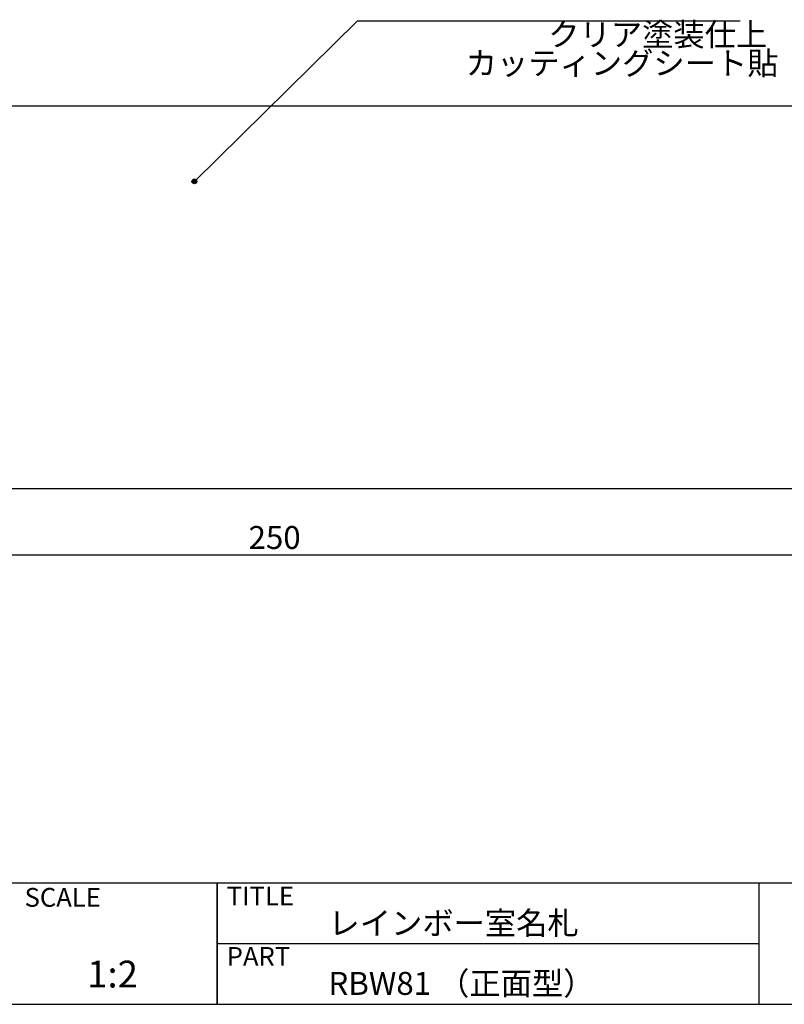
# Model space of a CAD drawing. Units: inches. Extents: x 2 to 282, y 4 to 196.
# Drawn here: x 119 to 199, y 4 to 107 of the extents above; entities that cross this region are included whole.
import ezdxf

# ---------------------------------------------------------------- set-up
doc = ezdxf.new("R2010")
doc.units = ezdxf.units.IN
doc.header["$MEASUREMENT"] = 0
for name, color, linetype in [('MC1', 7, 'Continuous'), ('枠ライン', 1, 'Continuous'), ('枠文字', 4, 'Continuous'), ('枠横ライン', 9, 'Continuous'), ('注釈', 2, 'Continuous')]:
    doc.layers.add(name, color=color, linetype=linetype)
doc.styles.get("Standard").update_dxf_attribs({"font": 'txt.shx', "bigfont": 'extfont.shx'})
doc.styles.add('角ゴ', font='txt.shx', dxfattribs={"bigfont": 'extfont.shx'})
doc.dimstyles.new('STANDARD$0', dxfattribs={"dimtxt": 2.4, "dimasz": 0.4, "dimexe": 0, "dimexo": 2, "dimtad": 3, "dimdec": 0, "dimzin": 0, "dimdsep": 46, "dimtxsty": 'Standard', "dimblk1": 'DOT', "dimblk2": 'DOT', "dimsah": 1, "dimcen": 2.5, "dimclrd": 2, "dimclre": 2, "dimclrt": 2, "dimadec": 0, "dimazin": 0, "dimtfac": 1, "dimtdec": 4, "dimtofl": 0, "dimtmove": 0, "dimatfit": 3, "dimldrblk": 'DOT', "dimfxl": 1, "dimtolj": 1, "dimtzin": 0, "dimarcsym": 0})

# ---------------------------------------------------------------- blocks, each defined once
blk = doc.blocks.new('_DOT')
at = {"color": 0, "linetype": 'ByBlock'}
blk.add_line((-0.5, 0), (-1, 0), dxfattribs=at)
at = {"color": 0, "linetype": 'ByBlock', "const_width": 0.5}
blk.add_lwpolyline([(-0.25, 0, 1), (0.25, 0, 1)], format="xyb", close=True, dxfattribs=at)
blk = doc.blocks.new('*D3')
at = {"color": 2, "linetype": 'Continuous'}
for p, q in [((83.13, 55.97), (83.13, 51.05)), ((208.13, 55.97), (208.13, 51.05)), ((83.93, 51.05), (207.33, 51.05))]:
    blk.add_line(p, q, dxfattribs=at)
at = {"layer": 'DEFPOINTS', "color": 0, "linetype": 'Continuous'}
for p in [(83.13, 57.97), (208.13, 57.97), (208.13, 51.05)]:
    blk.add_point(p, dxfattribs=at)
at = {"color": 2, "linetype": 'Continuous', "xscale": 0.8, "yscale": 0.8, "zscale": 0.8, "rotation": 180}
blk.add_blockref('_DOT', (83.13, 51.05), dxfattribs=at)
at = {"color": 2, "linetype": 'Continuous', "xscale": 0.8, "yscale": 0.8, "zscale": 0.8}
blk.add_blockref('_DOT', (208.13, 51.05), dxfattribs=at)
at = {"color": 2, "linetype": 'Continuous', "insert": (145.63, 52.85), "char_height": 2.4, "attachment_point": 5, "style": '角ゴ'}
blk.add_mtext('\\A1;250', dxfattribs=at)

msp = doc.modelspace()

# ---------------------------------------------------------------- hatches: boundary and pattern name
at = {"layer": '注釈'}
h = msp.add_hatch(color=2, dxfattribs=at)
h.dxf.hatch_style = 2
edge = h.paths.add_edge_path()
edge.add_arc((137.234, 90.096), 0.25, 0, 360)

# ---------------------------------------------------------------- linework, layer by layer
at = {"linetype": 'Continuous'}
msp.add_lwpolyline([(83.133, 57.97), (208.133, 57.97), (208.133, 97.97), (83.133, 97.97)], close=True, dxfattribs=at)
at = {"layer": '枠ライン'}
for p, q in [((139.616, 4.018), (139.616, 16.699)), ((139.616, 16.699), (139.616, 4.018)), ((139.616, 11.518), (139.616, 16.699)), ((196.3, 16.699), (196.3, 11.517)), ((196.3, 11.517), (196.3, 4.017)), ((196.3, 10.359), (139.616, 10.359))]:
    msp.add_line(p, q, dxfattribs=at)
at = {"layer": '枠横ライン'}
for p, q in [((282.019, 16.699), (1.795, 16.7)), ((1.795, 4.018), (282.019, 4.017))]:
    msp.add_line(p, q, dxfattribs=at)
at = {"layer": '注釈', "color": 2}
msp.add_line((154.296, 106.911), (137.234, 90.096), dxfattribs=at)
at = {"layer": '注釈', "color": 2, "linetype": 'Continuous'}
msp.add_line((154.296, 106.911), (194.326, 106.911), dxfattribs=at)
at = {"layer": '注釈', "color": 2}
msp.add_circle((137.234, 90.096), 0.25, dxfattribs=at)

# ---------------------------------------------------------------- texts
at = {"layer": 'MC1', "color": 2, "linetype": 'Continuous'}
for s, p in [('クリア塗装仕上', (174.26, 104.266)), ('カッティングシート貼', (165.618, 101.266))]:
    msp.add_text(s, height=2.4, dxfattribs=at).set_placement(p)
at = {"layer": '枠文字'}
for s, height, p in [('SCALE', 1.9679, (119.468, 14.222)), ('TITLE', 1.9679, (140.617, 14.362)), ('レインボー室名札', 2.4, (151.262, 11.31)), ('PART ', 1.9679, (140.617, 8.044)), ('1:2', 2.808, (126.015, 5.777)), ('RBW81 （正面型）', 2.4, (151.262, 5.005))]:
    msp.add_text(s, height=height, dxfattribs=at).set_placement(p)

# ---------------------------------------------------------------- dimensions: what is measured, and where the dimension line sits
at = {"linetype": 'Continuous'}
dim = msp.add_linear_dim(base=(208.133, 51.055), p1=(83.133, 57.97), p2=(208.133, 57.97), dimstyle='STANDARD$0', override={"dimasz": 0.8, "dimgap": 0.6, "dimdec": 1, "dimlfac": 2, "dimzin": 8, "dimtxsty": '角ゴ', "dimblk": 'DOT', "dimtdec": 1, "dimlwd": -1, "dimlwe": -1}, dxfattribs=at)
dim.commit()
dim.dimension.update_dxf_attribs({"geometry": '*D3', "text_midpoint": (145.633, 52.855)})

doc.saveas('drawing.dxf')
